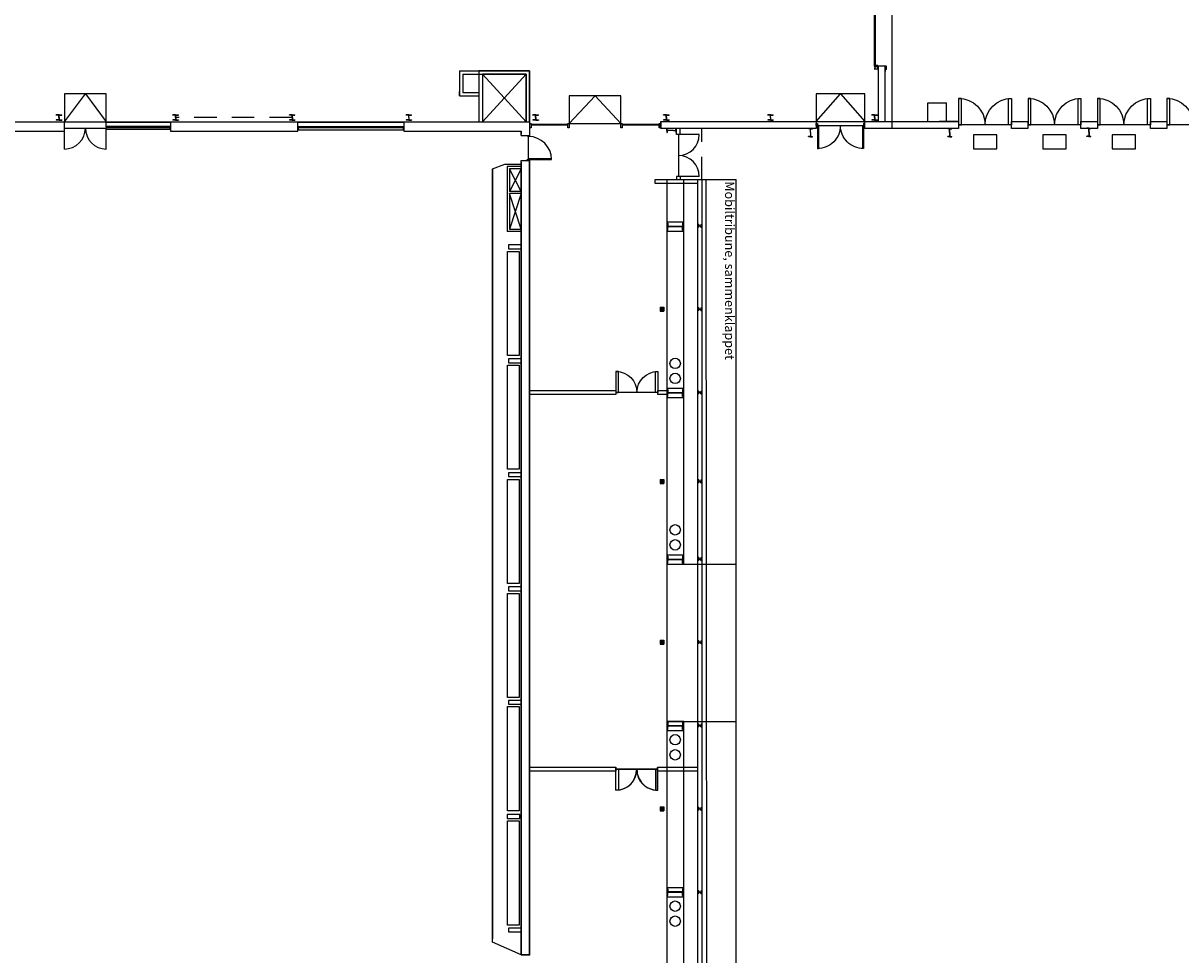
# Model space of a CAD drawing. Units: millimetres. Extents: x -11 to 125, y -47 to 122.
# Drawn here: x 44 to 94, y 24 to 65 of the extents above; entities that cross this region are included whole.
import ezdxf

# ---------------------------------------------------------------- set-up
doc = ezdxf.new("R2010")
doc.units = ezdxf.units.MM
doc.header["$LTSCALE"] = 0.001
doc.linetypes.add('111_M_Stueplan$0$DGN Style 2', pattern=[1625.654418, 975.392651, -650.261767])
doc.layers.add('BASE_Grundtegning', color=7, linetype='Continuous')
doc.layers.add('X_Flugvejsamature_Installation', color=94, linetype='Continuous')
doc.styles.get("Standard").update_dxf_attribs({"font": 'arial.ttf'})

# ---------------------------------------------------------------- blocks, each defined once
blk = doc.blocks.new('111_M_Stueplan$0$T_A_E_1_ST_1_002 Stueplan eksist$0$IPE360')
for p, q in [((-85, 180), (-85, 167.5)), ((0, 180), (-85, 180)), ((-22.5, 167.5), (-85, 167.5)), ((-4.5, 0), (-4.5, 149.5)), ((-4.5, 0), (-4.5, -149.5)), ((0, 180), (85, 180)), ((3.98, 0), (3.98, 149.5)), ((3.98, 0), (3.98, -149.5)), ((21.98, 167.5), (85, 167.5)), ((85, 180), (85, 167.5)), ((-85, -180), (-85, -167.5)), ((-22.5, -167.5), (-85, -167.5)), ((0, -180), (-85, -180)), ((0, -180), (85, -180)), ((21.98, -167.5), (85, -167.5)), ((85, -180), (85, -167.5))]:
    blk.add_line(p, q)
for centre, start, end in [((-22.52, 149.48), 0.063591, 89.936409), ((22, 149.48), 90.063591, 179.936409), ((-22.52, -149.48), 270.063591, 359.936409), ((22, -149.48), 180.063591, 269.936409)]:
    blk.add_arc(centre, 18.02, start, end)
blk = doc.blocks.new('111_M_Stueplan$0$T_A_E_1_ST_1_002 Stueplan eksist$0$HE700B')
for p, q in [((-150, 318), (-150, 350)), ((-150, 350), (0, 350)), ((-150, 318), (-35.76, 318)), ((-8.76, 291), (-8.76, -291)), ((150, 350), (0, 350)), ((8.74, 291), (8.74, -291)), ((150, 318), (35.74, 318)), ((150, 318), (150, 350)), ((-150, -318), (-150, -350)), ((-150, -318), (-35.76, -318)), ((-150, -350), (0, -350)), ((150, -350), (0, -350)), ((150, -318), (35.74, -318)), ((150, -318), (150, -350))]:
    blk.add_line(p, q)
for centre, start, end in [((-35.74, 291.02), 359.957527, 90.042473), ((35.72, 291.02), 89.957527, 180.042473), ((-35.74, -291.02), 269.957527, 0.042473), ((35.72, -291.02), 179.957527, 270.042473)]:
    blk.add_arc(centre, 26.98, start, end)
blk = doc.blocks.new('111_M_Stueplan$0$T_A_E_1_ST_1_002 Stueplan eksist$0$IPE400')
for p, q in [((-90, 200), (-90, 187.3)), ((0, 200), (-90, 200)), ((-90, 200), (-90, 187.3)), ((0, 200), (-90, 200)), ((-22.5, 187.3), (-90, 187.3)), ((-22.5, 187.3), (-90, 187.3)), ((-4.5, -90), (-4.5, 169.3)), ((-4.5, -90), (-4.5, 169.3)), ((0, 200), (90, 200)), ((0, 200), (90, 200)), ((4.5, -90), (4.5, 169.3)), ((4.5, -90), (4.5, 169.3)), ((22.5, 187.3), (90, 187.3)), ((22.5, 187.3), (90, 187.3)), ((90, 200), (90, 187.3)), ((90, 200), (90, 187.3)), ((-90, -200), (-90, -187.3)), ((-22.5, -187.3), (-90, -187.3)), ((-90, -200), (-90, -187.3)), ((-22.5, -187.3), (-90, -187.3)), ((0, -200), (-90, -200)), ((0, -200), (-90, -200)), ((-4.5, -90), (-4.5, -169.3)), ((-4.5, -90), (-4.5, -169.3)), ((0, -200), (90, -200)), ((0, -200), (90, -200)), ((4.5, -90), (4.5, -169.3)), ((4.5, -90), (4.5, -169.3)), ((22.5, -187.3), (90, -187.3)), ((22.5, -187.3), (90, -187.3)), ((90, -200), (90, -187.3)), ((90, -200), (90, -187.3))]:
    blk.add_line(p, q)
for centre, start, end in [((-22.52, 169.28), 0.063591, 89.936409), ((-22.52, 169.28), 0.063591, 89.936409), ((22.52, 169.28), 90.063591, 179.936409), ((22.52, 169.28), 90.063591, 179.936409), ((-22.52, -169.28), 270.063591, 359.936409), ((-22.52, -169.28), 270.063591, 359.936409), ((22.52, -169.28), 180.063591, 269.936409), ((22.52, -169.28), 180.063591, 269.936409)]:
    blk.add_arc(centre, 18.02, start, end)
blk = doc.blocks.new('111_M_Stueplan$0$T_A_E_1_ST_1_002 Stueplan eksist$0$HE120B')
for p, q in [((-60, 49), (-60, 60)), ((-60, 60), (0, 60)), ((-60, 49), (-15.26, 49)), ((-3.26, 36), (-3.26, 39)), ((-3.26, -37), (-3.26, 37)), ((60, 60), (0, 60)), ((3.26, 36), (3.26, 39)), ((3.26, -37), (3.26, 37)), ((60, 49), (15.26, 49)), ((60, 49), (60, 60)), ((-60, -49), (-60, -60)), ((-60, -49), (-15.26, -49)), ((-60, -60), (0, -60)), ((60, -60), (0, -60)), ((60, -49), (15.26, -49)), ((60, -49), (60, -60))]:
    blk.add_line(p, q)
for centre, start, end in [((-15.28, 36.98), 0.095334, 89.904666), ((15.28, 36.98), 90.095334, 179.904666), ((-15.28, -36.98), 270.095334, 359.904666), ((15.28, -36.98), 180.095334, 269.904666)]:
    blk.add_arc(centre, 12.02, start, end)
blk = doc.blocks.new('111_M_Stueplan$0$T_A_E_1_ST_1_002 Stueplan eksist$0$Y_DOR2')
for p, q in [((457.2, 457.398438), (0, 457.398438)), ((0, 457.398438), (0, -457.001562)), ((0, 457.2), (0, 406.4)), ((0, 406.598438), (457.2, 406.598438)), ((457.2, 406.4), (457.2, 457.2)), ((0, -457.001562), (0, -406.201562)), ((0, -406.201562), (457.2, -406.201562)), ((457.2, -457.001562), (0, -457.001562)), ((457.2, -406.201562), (457.2, -457.001562)), ((457.2, -406.201562), (457.2, -457.001562))]:
    blk.add_line(p, q)
for centre, start, end in [((0, 457.398438), 270, 360), ((0, -457.001562), 0, 90)]:
    blk.add_arc(centre, 457.2, start, end)
blk = doc.blocks.new('111_M_Stueplan$0$T_A_E_1_ST_1_002 Stueplan eksist$0$Y_DOR2_1')
at = {"lineweight": -2}
for p, q in [((457, 457), (0, 457)), ((0, 457), (0, 406)), ((0, 406), (457, 406)), ((457, 406), (457, 457)), ((0, -457), (0, -406)), ((0, -406), (457, -406)), ((457, -457), (0, -457)), ((457, -406), (457, -457)), ((457, -406), (457, -457))]:
    blk.add_line(p, q, dxfattribs=at)
blk.add_line((0, 457), (0, -457))
for centre, start, end in [((0, 457), 270, 0), ((0, -457), 0, 90)]:
    blk.add_arc(centre, 457, start, end)
blk = doc.blocks.new('Søjle (B)')
for p, q in [((0.55, 0.17), (0, 0.17)), ((0, 0.17), (0, 0)), ((0, 0), (0.55, 0)), ((0.55, 0), (0.55, 0.17))]:
    blk.add_line(p, q)
blk = doc.blocks.new('dør 1m - symbol')
for p, q in [((-0.05, 0), (-0.05, 1)), ((0, 1), (-0.05, 1)), ((0, 0), (0, 1)), ((0, 0), (-1, 0))]:
    blk.add_line(p, q)
blk.add_arc((0, 0), 1, 90, 180)
blk = doc.blocks.new('Ventilations rør hal C')
for centre in [(0, 0.65), (0, 0)]:
    blk.add_circle(centre, 0.225)
blk = doc.blocks.new('Søjle tribune hal C')
for p, q in [((0.73, 0.195), (0, 0.195)), ((0, 0.195), (0, 0)), ((0, 0), (0, -0.195)), ((0.73, -0.195), (0.73, 0.195)), ((0, -0.195), (0.73, -0.195))]:
    blk.add_line(p, q)
blk = doc.blocks.new('111_M_Stueplan$0$Pro7_7')
for p, q in [((0, 240), (-120, 240)), ((-120, 223), (-120, 240)), ((-26, 223), (-120, 223)), ((-26, 17), (-120, 17)), ((-120, 17), (-120, 0)), ((0, 0), (-120, 0)), ((-5, 120), (-5, 202)), ((-5, 120), (-5, 38)), ((0, 240), (120, 240)), ((0, 0), (120, 0)), ((5, 120), (5, 202)), ((5, 120), (5, 38)), ((26, 223), (120, 223)), ((26, 17), (120, 17)), ((120, 223), (120, 240)), ((120, 17), (120, 0))]:
    blk.add_line(p, q)
for centre, start, end in [((-26, 202), 0, 90), ((-26, 38), 270, 0), ((26, 202), 90, 180), ((26, 38), 180, 270)]:
    blk.add_arc(centre, 21, start, end)

msp = doc.modelspace()

# ---------------------------------------------------------------- linework, layer by layer
at = {"layer": 'BASE_Grundtegning'}
for p, q in [((80.845, 62.607), (80.789, 62.607)), ((80.817, 62.7), (80.817, 62.607)), ((80.949, 62.7), (80.949, 60.312)), ((80.949, 62.7), (80.949, 60.312)), ((81.249, 62.7), (81.249, 60.312)), ((81.249, 62.7), (81.249, 60.312)), ((62.848, 62.5), (65.88, 62.5)), ((62.848, 62.5), (62.848, 61.44)), ((62.998, 62.35), (65.73, 62.35)), ((62.998, 62.35), (62.998, 61.57)), ((65.73, 62.35), (65.73, 60.3)), ((65.88, 62.5), (65.88, 60.3)), ((62.848, 61.42), (62.848, 61.6)), ((62.998, 61.57), (63.69, 61.57)), ((63.84, 61.6), (63.84, 60.3)), ((62.848, 61.42), (63.69, 61.42)), ((63.69, 61.42), (63.69, 60.3)), ((83.105, 61.112), (83.905, 61.112)), ((83.105, 61.112), (83.905, 61.112)), ((83.105, 61.112), (83.905, 61.112)), ((83.105, 60.312), (83.105, 61.112)), ((83.905, 60.312), (83.905, 61.112)), ((40.27, 60.3), (45.772, 60.3)), ((45.772, 59.89), (45.772, 60.3)), ((47.581, 60.3), (50.356, 60.3)), ((47.581, 60.275), (50.356, 60.275)), ((50.356, 60.1), (47.581, 60.1)), ((50.356, 60.075), (47.581, 60.075)), ((50.356, 60.3), (50.356, 59.89)), ((50.356, 60.3), (55.866, 60.3)), ((55.866, 59.89), (55.866, 60.3)), ((55.866, 60.3), (60.446, 60.3)), ((55.866, 60.275), (60.446, 60.275)), ((55.866, 60.1), (60.446, 60.1)), ((55.866, 60.075), (60.446, 60.075)), ((60.446, 60.3), (65.88, 60.3)), ((60.446, 60.3), (60.446, 59.89)), ((65.88, 60.3), (65.88, 59.71)), ((65.895, 60.219), (65.88, 60.219)), ((67.544, 60.173), (65.945, 60.173)), ((67.544, 60.15), (65.945, 60.15)), ((71.486, 60.173), (69.884, 60.173)), ((71.486, 60.15), (69.884, 60.15)), ((71.536, 60.219), (71.551, 60.219)), ((71.551, 60.01), (71.551, 60.312)), ((71.551, 60.312), (78.268, 60.312)), ((71.551, 60.3), (71.551, 60.023)), ((78.268, 60.312), (78.268, 60.01)), ((78.279, 60.226), (78.268, 60.226)), ((78.279, 60.138), (78.268, 60.138)), ((78.279, 60.226), (78.325, 60.226)), ((78.279, 60.138), (78.279, 60.226)), ((78.325, 60.138), (78.279, 60.138)), ((78.325, 60.226), (78.325, 60.138)), ((78.325, 60.138), (78.325, 59.139)), ((78.375, 60.138), (78.325, 60.138)), ((78.375, 60.138), (78.375, 59.139)), ((78.375, 60.138), (80.323, 60.138)), ((80.273, 60.138), (80.273, 59.139)), ((80.369, 60.226), (80.323, 60.226)), ((80.323, 60.226), (80.323, 60.138)), ((80.369, 60.226), (80.323, 60.226)), ((80.323, 60.226), (80.323, 60.138)), ((80.323, 60.138), (80.369, 60.138)), ((80.323, 60.138), (80.323, 59.139)), ((80.323, 60.138), (80.369, 60.138)), ((80.369, 60.138), (80.369, 60.226)), ((80.369, 60.138), (80.369, 60.226)), ((80.369, 60.226), (80.378, 60.226)), ((80.369, 60.138), (80.378, 60.138)), ((80.378, 60.01), (80.378, 60.312)), ((80.378, 60.312), (84.433, 60.312)), ((80.378, 60.01), (80.378, 60.312)), ((80.378, 60.312), (81.549, 60.312)), ((84.388, 60.312), (83.588, 60.312)), ((84.433, 60.312), (84.433, 60.01)), ((86.723, 60.312), (87.433, 60.312)), ((86.723, 60.01), (86.723, 60.312)), ((87.433, 60.312), (87.433, 60.01)), ((89.723, 60.312), (90.433, 60.312)), ((89.723, 60.01), (89.723, 60.312)), ((90.433, 60.312), (90.433, 60.01)), ((92.723, 60.312), (93.434, 60.312)), ((92.723, 60.01), (92.723, 60.312)), ((93.434, 60.312), (93.434, 60.01)), ((40.27, 59.89), (45.772, 59.89)), ((45.771, 60.025), (47.582, 60.025)), ((45.771, 59.119), (45.771, 60.025)), ((47.582, 59.119), (47.582, 60.025)), ((50.356, 59.89), (55.866, 59.89)), ((60.446, 59.89), (65.52, 59.89)), ((65.52, 59.89), (65.52, 59.76)), ((65.52, 59.71), (65.52, 59.89)), ((65.52, 59.89), (65.52, 59.76)), ((65.52, 59.71), (65.88, 59.71)), ((65.83, 59.66), (65.83, 59.67)), ((65.895, 60.038), (65.88, 60.038)), ((71.536, 60.038), (71.551, 60.038)), ((78.268, 60.01), (71.551, 60.01)), ((78.268, 60.01), (71.551, 60.01)), ((72.23, 59.744), (72.23, 60.01)), ((72.4, 59.744), (72.23, 59.744)), ((72.315, 59.744), (72.315, 57.934)), ((73.22, 59.744), (72.315, 59.744)), ((72.4, 59.744), (72.4, 60.01)), ((78.056, 60.01), (77.993, 60.01)), ((84.433, 60.01), (80.378, 60.01)), ((81.549, 60.01), (80.378, 60.01)), ((87.433, 60.01), (86.723, 60.01)), ((90.433, 60.01), (89.723, 60.01)), ((93.434, 60.01), (92.723, 60.01)), ((78.325, 59.139), (78.375, 59.139)), ((80.323, 59.139), (80.273, 59.139)), ((65.52, 58.62), (65.88, 58.62)), ((65.52, 24.296), (65.52, 58.62)), ((65.88, 57.797), (65.88, 58.62)), ((64.28, 58.26), (64.82, 58.46)), ((64.28, 58.265), (64.28, 24.983)), ((64.28, 24.837), (64.28, 58.26)), ((64.82, 58.46), (65.52, 58.46)), ((65.52, 58.36), (64.92, 58.36)), ((64.92, 58.36), (64.92, 55.56)), ((65.02, 58.26), (65.02, 57.291)), ((65.52, 58.26), (65.02, 58.26)), ((65.52, 58.26), (65.02, 57.291)), ((65.52, 57.291), (65.02, 58.26)), ((65.52, 58.55), (65.52, 39.61)), ((65.88, 58.55), (65.88, 57.715)), ((65.88, 57.63), (65.88, 57.8)), ((65.88, 24.283), (65.88, 57.797)), ((65.88, 57.715), (65.88, 44.831)), ((71.318, 57.8), (73.328, 57.8)), ((73.158, 57.63), (71.318, 57.63)), ((71.816, 57.797), (71.816, 17.967)), ((72.4, 57.934), (72.23, 57.934)), ((72.23, 57.934), (72.23, 57.797)), ((73.22, 57.934), (72.315, 57.934)), ((72.4, 57.934), (72.4, 57.797)), ((73.146, 57.797), (73.146, 17.797)), ((73.158, 57.8), (73.328, 57.8)), ((73.158, 48.685), (73.158, 57.8)), ((73.158, 57.8), (73.328, 57.8)), ((73.328, 57.8), (73.328, 48.6)), ((73.328, 57.8), (74.816, 57.8)), ((73.549, 17.797), (73.523, 57.8)), ((65.52, 57.291), (65.02, 57.291)), ((65.02, 57.191), (65.02, 55.66)), ((65.52, 57.191), (65.02, 57.191)), ((65.52, 57.191), (65.02, 55.66)), ((65.52, 55.66), (65.02, 57.191)), ((65.02, 55.66), (65.52, 55.66)), ((65.52, 55.56), (64.92, 55.56)), ((64.93, 50.195), (64.93, 54.695)), ((64.93, 54.695), (65.43, 54.695)), ((65.43, 54.695), (65.43, 50.195)), ((71.523, 52.285), (71.693, 52.285)), ((71.523, 52.285), (71.523, 52.115)), ((71.523, 52.115), (71.693, 52.115)), ((71.548, 52.26), (71.668, 52.26)), ((71.548, 52.14), (71.668, 52.14)), ((71.693, 52.285), (71.693, 52.115)), ((65.43, 50.195), (64.93, 50.195)), ((64.93, 45.279), (64.93, 49.779)), ((64.93, 49.779), (65.43, 49.779)), ((65.43, 49.779), (65.43, 45.279)), ((65.88, 48.685), (69.619, 48.685)), ((65.88, 48.515), (65.88, 48.685)), ((69.619, 48.685), (69.619, 48.515)), ((71.429, 48.685), (71.816, 48.685)), ((71.429, 48.515), (71.429, 48.685)), ((73.328, 48.6), (73.328, 32.31)), ((69.619, 48.515), (65.88, 48.515)), ((71.816, 48.515), (71.429, 48.515)), ((73.158, 32.395), (73.158, 48.515)), ((65.43, 45.279), (64.93, 45.279)), ((64.93, 40.339), (64.93, 44.839)), ((64.93, 44.839), (65.43, 44.839)), ((65.43, 44.839), (65.43, 40.339)), ((65.88, 44.831), (65.88, 39.61)), ((71.523, 44.839), (71.693, 44.839)), ((71.523, 44.839), (71.523, 44.669)), ((71.523, 44.669), (71.693, 44.669)), ((71.548, 44.814), (71.668, 44.814)), ((71.548, 44.694), (71.668, 44.694)), ((71.693, 44.839), (71.693, 44.669)), ((65.43, 40.339), (64.93, 40.339)), ((64.93, 35.409), (64.93, 39.909)), ((64.93, 39.909), (65.43, 39.909)), ((65.43, 39.909), (65.43, 35.409)), ((65.52, 39.61), (65.52, 24.296)), ((65.88, 39.61), (65.88, 24.283)), ((71.523, 37.885), (71.693, 37.885)), ((71.523, 37.885), (71.523, 37.715)), ((71.523, 37.715), (71.693, 37.715)), ((71.548, 37.86), (71.668, 37.86)), ((71.548, 37.74), (71.668, 37.74)), ((71.693, 37.885), (71.693, 37.715)), ((65.43, 35.409), (64.93, 35.409)), ((64.93, 30.518), (64.93, 35.018)), ((64.93, 35.018), (65.43, 35.018)), ((65.43, 35.018), (65.43, 30.518)), ((72.528, 34.35), (72.528, 34.05)), ((64.28, 29.509), (64.28, 33.509)), ((65.88, 32.395), (69.619, 32.395)), ((65.88, 32.225), (65.88, 32.395)), ((69.606, 32.392), (65.88, 32.392)), ((69.619, 32.225), (65.88, 32.225)), ((69.606, 32.222), (65.88, 32.222)), ((69.606, 32.222), (69.606, 32.392)), ((69.606, 31.402), (69.606, 32.307)), ((71.416, 32.307), (69.606, 32.307)), ((69.619, 32.395), (69.619, 32.225)), ((71.816, 32.392), (71.416, 32.392)), ((71.416, 32.222), (71.416, 32.392)), ((71.416, 31.402), (71.416, 32.307)), ((71.816, 32.222), (71.416, 32.222)), ((71.429, 32.395), (73.158, 32.395)), ((71.429, 32.225), (71.429, 32.395)), ((73.158, 32.225), (71.429, 32.225)), ((73.158, 17.97), (73.158, 32.225)), ((73.328, 32.31), (73.328, 17.8)), ((71.523, 30.685), (71.693, 30.685)), ((71.523, 30.685), (71.523, 30.515)), ((71.548, 30.66), (71.668, 30.66)), ((71.548, 30.54), (71.668, 30.54)), ((71.693, 30.685), (71.693, 30.515)), ((65.43, 30.518), (64.93, 30.518)), ((64.93, 25.577), (64.93, 30.077)), ((64.93, 30.077), (65.43, 30.077)), ((65.43, 30.077), (65.43, 25.577)), ((71.523, 30.515), (71.693, 30.515)), ((64.28, 25.657), (64.28, 29.657)), ((71.828, 26.85), (71.828, 27.15)), ((72.528, 27.15), (72.528, 26.85)), ((65.43, 25.577), (64.93, 25.577)), ((65.52, 24.296), (64.28, 24.837)), ((65.88, 24.296), (65.52, 24.296)), ((65.52, 24.296), (65.88, 24.296))]:
    msp.add_line(p, q, dxfattribs=at)
at = {"layer": 'BASE_Grundtegning', "color": 4}
msp.add_line((47.581, 60.075), (47.581, 60.3), dxfattribs=at)
at = {"layer": 'BASE_Grundtegning', "linetype": '111_M_Stueplan$0$DGN Style 2'}
for p, q in [((55.607, 60.487), (50.614, 60.487)), ((73.328, 57.8), (73.328, 60.023))]:
    msp.add_line(p, q, dxfattribs=at)
at = {"layer": 'BASE_Grundtegning', "color": 7}
for p, q in [((65.88, 58.61), (65.88, 58.56)), ((71.318, 57.63), (71.318, 57.8))]:
    msp.add_line(p, q, dxfattribs=at)
at = {"layer": 'BASE_Grundtegning', "ltscale": 0.1}
for p, q in [((72.546, 41.181), (72.546, 57.797)), ((74.816, 17.797), (74.816, 57.8)), ((71.816, 41.181), (74.816, 41.181)), ((71.816, 34.379), (74.816, 34.379)), ((72.546, 17.797), (72.546, 33.989))]:
    msp.add_line(p, q, dxfattribs=at)
at = {"layer": 'BASE_Grundtegning', "flags": 128}
for points in [[(30.09, 70.552), (30.09, 70.748), (27.894, 82.627), (25.79, 82.63), (25.797, 87.101), (27.063, 87.099), (24.028, 103.538), (24.03, 121.16), (90.92, 121.16), (90.92, 69.94), (81.549, 69.94), (81.549, 60.01)], [(80.787, 62.591), (80.941, 62.591), (80.941, 62.737), (80.868, 62.737), (80.868, 62.663)], [(80.949, 62.72), (81.305, 62.72), (81.305, 62.558), (81.258, 62.526), (81.258, 62.469)], [(65.88, 60.3), (65.88, 62.5), (63.69, 62.5), (63.69, 60.3)], [(65.73, 60.3), (65.73, 62.35), (63.84, 62.35), (63.84, 60.3)], [(65.73, 62.35), (63.84, 60.3)], [(63.84, 62.35), (65.73, 60.3)], [(45.772, 60.3), (46.676, 61.5), (47.581, 60.3)], [(67.594, 60.219), (68.714, 61.419), (69.834, 60.219)], [(78.268, 60.312), (79.323, 61.512), (80.378, 60.312)]]:
    msp.add_lwpolyline(points, dxfattribs=at)
at = {"layer": 'BASE_Grundtegning'}
for points in [[(65.945, 60.038), (65.895, 60.038), (65.895, 60.219), (65.945, 60.219)], [(67.594, 60.038), (67.544, 60.038), (67.544, 60.219), (67.594, 60.219)], [(69.884, 60.038), (69.834, 60.038), (69.834, 60.219), (69.884, 60.219)], [(71.536, 60.038), (71.486, 60.038), (71.486, 60.219), (71.536, 60.219)], [(65.78, 59.71), (65.88, 59.71), (65.88, 59.67), (65.78, 59.67)], [(65.78, 58.66), (65.88, 58.66), (65.88, 58.62), (65.78, 58.62)]]:
    msp.add_lwpolyline(points, close=True, dxfattribs=at)
at = {"layer": 'BASE_Grundtegning', "extrusion": (0, 0, -1)}
for centre, start, end in [((-78.325, 60.138), 179.9989, 270.0011), ((-80.323, 60.138), 269.9989, 0.0011)]:
    msp.add_arc(centre, 0.999, start, end, dxfattribs=at)
at = {"layer": 'BASE_Grundtegning'}
for centre, start, end in [((45.771, 60.025), 270, 0), ((47.582, 60.025), 180, 270), ((72.315, 59.744), 270, 0), ((72.315, 57.934), 0, 90), ((69.606, 32.307), 270, 0), ((71.416, 32.307), 180, 270)]:
    msp.add_arc(centre, 0.905, start, end, dxfattribs=at)
msp.add_point((65.88, 24.296), dxfattribs=at)
for points in [[(80.789, 67.7), (80.789, 62.7), (80.845, 62.7), (80.845, 67.7)], [(47.581, 60.3), (47.581, 61.5), (45.772, 61.5), (45.772, 60.3)], [(69.834, 60.219), (69.834, 61.419), (67.594, 61.419), (67.594, 60.219)], [(80.378, 60.312), (80.378, 61.512), (78.268, 61.512), (78.268, 60.312)], [(50.328, 60.047), (50.328, 59.97), (47.582, 59.97), (47.582, 60.047)], [(60.422, 60.043), (60.422, 59.932), (55.886, 59.932), (55.886, 60.043)]]:
    msp.add_3dface(points, dxfattribs=at)
at = {"layer": 'X_Flugvejsamature_Installation'}
for points in [[(85.079, 59.134), (86.079, 59.134), (86.079, 59.734), (85.079, 59.734)], [(88.079, 59.134), (89.079, 59.134), (89.079, 59.734), (88.079, 59.734)], [(91.079, 59.134), (92.079, 59.134), (92.079, 59.734), (91.079, 59.734)]]:
    msp.add_lwpolyline(points, close=True, dxfattribs=at)

# ---------------------------------------------------------------- block references
at = {"layer": 'BASE_Grundtegning'}
for name, p, xscale, yscale, zscale, rotation in [('111_M_Stueplan$0$T_A_E_1_ST_1_002 Stueplan eksist$0$Y_DOR2', (85.578, 60.161), 0.002504156, -0.002504156, 0.002296588, 90.00000000000001), ('111_M_Stueplan$0$T_A_E_1_ST_1_002 Stueplan eksist$0$Y_DOR2', (88.578, 60.161), 0.002504156, -0.002504156, 0.002296588, 90.00000000000001), ('111_M_Stueplan$0$T_A_E_1_ST_1_002 Stueplan eksist$0$Y_DOR2', (91.578, 60.161), 0.002504156, -0.002504156, 0.002296588, 90.00000000000001), ('111_M_Stueplan$0$T_A_E_1_ST_1_002 Stueplan eksist$0$Y_DOR2', (94.578, 60.161), 0.002503281, -0.002503281, 0.002296588, 90.00000000000001), ('111_M_Stueplan$0$Pro7_7', (45.54, 60.602), 0.001, 0.001, 0.001, 180), ('111_M_Stueplan$0$Pro7_7', (50.58, 60.602), 0.001, 0.001, 0.001, 180), ('111_M_Stueplan$0$Pro7_7', (55.62, 60.602), 0.001, 0.001, 0.001, 180), ('111_M_Stueplan$0$Pro7_7', (60.66, 60.602), 0.001, 0.001, 0.001, 180), ('111_M_Stueplan$0$Pro7_7', (66.149, 60.602), 0.001, 0.001, 0.001, 180), ('111_M_Stueplan$0$Pro7_7', (71.799, 60.602), 0.001, 0.001, 0.001, 180), ('111_M_Stueplan$0$Pro7_7', (76.299, 60.602), 0.001, 0.001, 0.001, 180), ('111_M_Stueplan$0$Pro7_7', (80.799, 60.602), 0.001, 0.001, 0.001, 180), ('111_M_Stueplan$0$T_A_E_1_ST_1_002 Stueplan eksist$0$IPE400', (72.016, 59.92), 0.001, 0.001, 0.001, 90.00000000000001), ('111_M_Stueplan$0$T_A_E_1_ST_1_002 Stueplan eksist$0$HE700B', (72.178, 55.765), 0.001, 0.001, 0.001, 270), ('111_M_Stueplan$0$T_A_E_1_ST_1_002 Stueplan eksist$0$HE120B', (73.243, 55.8), 0.001, 0.001, 0.001, 270), ('111_M_Stueplan$0$T_A_E_1_ST_1_002 Stueplan eksist$0$HE120B', (71.608, 52.2), 0.001, 0.001, 0.001, 270), ('111_M_Stueplan$0$T_A_E_1_ST_1_002 Stueplan eksist$0$HE120B', (73.243, 52.2), 0.001, 0.001, 0.001, 270), ('111_M_Stueplan$0$T_A_E_1_ST_1_002 Stueplan eksist$0$Y_DOR2_1', (70.524, 48.6), 0.00197944, -0.00197944, 0.002296588, 90.00000000000001), ('111_M_Stueplan$0$T_A_E_1_ST_1_002 Stueplan eksist$0$HE700B', (72.178, 48.57), 0.001, 0.001, 0.001, 270), ('111_M_Stueplan$0$T_A_E_1_ST_1_002 Stueplan eksist$0$HE120B', (73.243, 48.6), 0.001, 0.001, 0.001, 270), ('111_M_Stueplan$0$T_A_E_1_ST_1_002 Stueplan eksist$0$HE120B', (71.608, 44.754), 0.001, 0.001, 0.001, 270), ('111_M_Stueplan$0$T_A_E_1_ST_1_002 Stueplan eksist$0$HE120B', (73.243, 44.754), 0.001, 0.001, 0.001, 270), ('111_M_Stueplan$0$T_A_E_1_ST_1_002 Stueplan eksist$0$HE700B', (72.178, 41.376), 0.001, 0.001, 0.001, 270), ('111_M_Stueplan$0$T_A_E_1_ST_1_002 Stueplan eksist$0$HE120B', (73.243, 41.4), 0.001, 0.001, 0.001, 270), ('111_M_Stueplan$0$T_A_E_1_ST_1_002 Stueplan eksist$0$HE120B', (71.608, 37.8), 0.001, 0.001, 0.001, 270), ('111_M_Stueplan$0$T_A_E_1_ST_1_002 Stueplan eksist$0$HE120B', (73.243, 37.8), 0.001, 0.001, 0.001, 270), ('111_M_Stueplan$0$T_A_E_1_ST_1_002 Stueplan eksist$0$HE700B', (72.178, 34.184), 0.001, 0.001, 0.001, 270), ('111_M_Stueplan$0$T_A_E_1_ST_1_002 Stueplan eksist$0$HE120B', (73.243, 34.2), 0.001, 0.001, 0.001, 270), ('111_M_Stueplan$0$T_A_E_1_ST_1_002 Stueplan eksist$0$Y_DOR2_1', (70.524, 32.31), 0.00197944, 0.00197944, 0.002296588, 270), ('111_M_Stueplan$0$T_A_E_1_ST_1_002 Stueplan eksist$0$HE120B', (71.608, 30.6), 0.001, 0.001, 0.001, 270), ('111_M_Stueplan$0$T_A_E_1_ST_1_002 Stueplan eksist$0$HE120B', (73.243, 30.6), 0.001, 0.001, 0.001, 270), ('111_M_Stueplan$0$T_A_E_1_ST_1_002 Stueplan eksist$0$HE700B', (72.178, 27), 0.001, 0.001, 0.001, 270), ('111_M_Stueplan$0$T_A_E_1_ST_1_002 Stueplan eksist$0$HE120B', (73.243, 27), 0.001, 0.001, 0.001, 270)]:
    msp.add_blockref(name, p, dxfattribs=dict(at, xscale=xscale, yscale=yscale, zscale=zscale, rotation=rotation))
at = {"layer": 'BASE_Grundtegning', "rotation": 270}
msp.add_blockref('dør 1m - symbol', (65.83, 58.66), dxfattribs=at)
at = {"layer": 'BASE_Grundtegning', "xscale": 0.001, "yscale": 0.001, "zscale": 0.001}
for p in [(78.031, 59.83), (84.051, 59.83), (90.068, 59.843)]:
    msp.add_blockref('111_M_Stueplan$0$T_A_E_1_ST_1_002 Stueplan eksist$0$IPE360', p, dxfattribs=at)
at = {"layer": 'BASE_Grundtegning', "ltscale": 0.1}
for name, p in [('Søjle tribune hal C', (71.816, 55.765)), ('Ventilations rør hal C', (72.178, 49.204)), ('Søjle tribune hal C', (71.816, 48.57)), ('Ventilations rør hal C', (72.178, 42.01)), ('Søjle tribune hal C', (71.816, 41.376)), ('Søjle tribune hal C', (71.816, 34.184)), ('Ventilations rør hal C', (72.178, 32.935)), ('Søjle tribune hal C', (71.816, 26.993)), ('Ventilations rør hal C', (72.178, 25.744))]:
    msp.add_blockref(name, p, dxfattribs=at)
at = {"layer": 'BASE_Grundtegning'}
for p in [(64.97, 54.809), (64.97, 49.879), (64.97, 44.959), (64.97, 40.029), (64.97, 35.119), (64.915, 30.189), (64.97, 25.279)]:
    msp.add_blockref('Søjle (B)', p, dxfattribs=at)

# ---------------------------------------------------------------- texts
at = {"layer": 'BASE_Grundtegning', "insert": (74.736, 57.726), "char_height": 0.4, "width": 8.20788, "attachment_point": 1, "rotation": 270}
msp.add_mtext('{\\fArial|b0|i0|c0|p39;Mobiltribune, sammenklappet}', dxfattribs=at)

doc.saveas('drawing.dxf')
